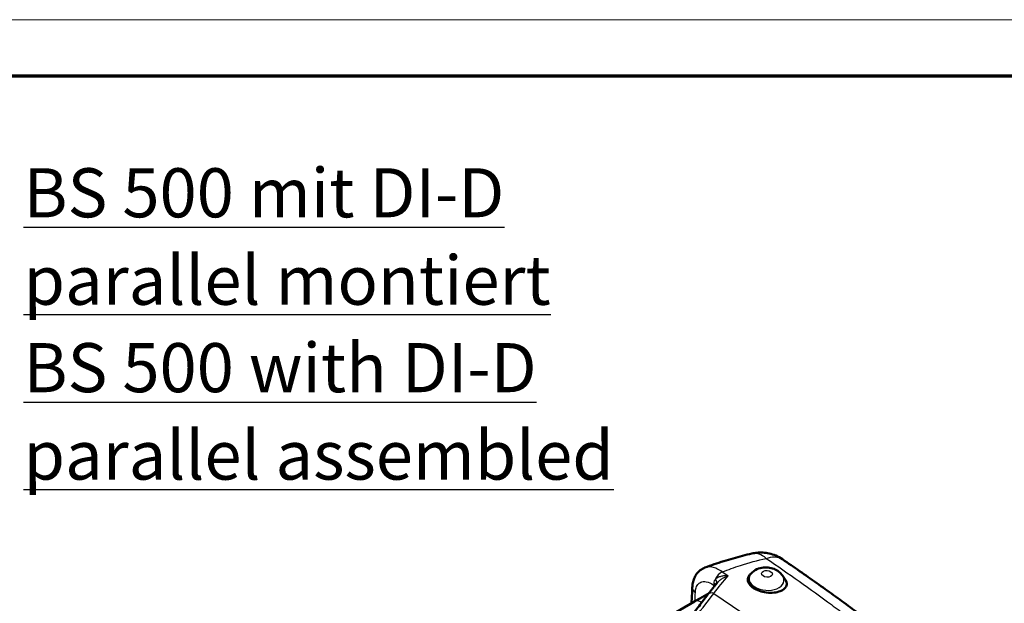
# Model space of a CAD drawing. Units: millimetres. Extents: x 1 to 593, y 1 to 419.
# Drawn here: x 451 to 521, y 377 to 419 of the extents above; entities that cross this region are included whole.
import ezdxf

# ---------------------------------------------------------------- set-up
doc = ezdxf.new("R2010")
doc.units = ezdxf.units.MM
doc.layers.get('0').update_dxf_attribs({"lineweight": 25})
for name, color, linetype, lineweight in [('Rahmen (ISO)', 7, 'Continuous', 70), ('Sichtbar (ISO)', 7, 'Continuous', 50), ('Sichtbar schmal (ISO)', 1, 'Continuous', 25), ('Symbol (ISO)', 1, 'Continuous', 25)]:
    doc.layers.add(name, color=color, linetype=linetype, lineweight=lineweight)
doc.styles.add('Notiztext (DIN)', font='isocpeur.ttf', dxfattribs={"width": 1.1})

# ---------------------------------------------------------------- blocks, each defined once
blk = doc.blocks.new('Ränder Bopla-A2-Rahmen')
at = {"layer": 'Rahmen (ISO)', "color": 1, "lineweight": 18}
blk.add_line((593, 419), (1, 419), dxfattribs=at)
at = {"layer": 'Rahmen (ISO)', "color": 91, "lineweight": 70}
blk.add_line((20, 415), (589, 415), dxfattribs=at)

msp = doc.modelspace()

# ---------------------------------------------------------------- linework, layer by layer
at = {"layer": 'Sichtbar (ISO)'}
for p, q in [((503.3139421, 379.5505313), (503.2039454, 379.4381418)), ((505.5231434, 379.3754888), (505.7230212, 379.0934312)), ((499.2375606, 377.5236145), (486.9211034, 370.4127046))]:
    msp.add_line(p, q, dxfattribs=at)
for points, knots in [([(499.9939057, 379.9366665), (500.2155624, 380.0202138), (500.4377771, 380.1004653), (500.8830853, 380.2543061), (501.1061787, 380.3278952), (501.5530033, 380.4683577), (501.7767345, 380.5352311), (502.2245922, 380.662227), (502.4487187, 380.7223495), (502.8971252, 380.8358266), (503.1214052, 380.8891811), (503.3456421, 380.9391522)], [0.97790018173, 0.97790018173, 0.97790018173, 0.97790018173, 1.13010047897, 1.13010047897, 1.28230077621, 1.28230077621, 1.43450107345, 1.43450107345, 1.58670137069, 1.58670137069, 1.73890166793, 1.73890166793, 1.73890166793, 1.73890166793]), ([(505.5181412, 380.5354716), (505.3682133, 380.6374745), (505.2101359, 380.7226344), (504.8927776, 380.8572917), (504.7338893, 380.9068663), (504.4252754, 380.9759228), (504.2741563, 380.9957604), (503.9847155, 381.0121038), (503.8463611, 381.0086841), (503.5847913, 380.9851058), (503.4615268, 380.964977), (503.3456421, 380.9391522)], [0.053669775076, 0.053669775076, 0.053669775076, 0.053669775076, 0.066607930054, 0.066607930054, 0.079546085033, 0.079546085033, 0.092484240011, 0.092484240011, 0.10542239499, 0.10542239499, 0.118360549968, 0.118360549968, 0.118360549968, 0.118360549968]), ([(511.5295227, 376.2436828), (511.1413453, 376.5348307), (510.750599, 376.8249746), (509.9640373, 377.4032559), (509.5682218, 377.6913933), (508.7715923, 378.2656523), (508.3707782, 378.551774), (507.5642244, 379.1219822), (507.1585098, 379.4060516), (506.3420604, 379.9722424), (505.9313329, 380.2543583), (505.5181412, 380.5354716)], [-2.1891948817, -2.1891948817, -2.1891948817, -2.1891948817, -1.8428744919, -1.8428744919, -1.4965541022, -1.4965541022, -1.1502337124, -1.1502337124, -0.8039133226, -0.8039133226, -0.4575929328, -0.4575929328, -0.4575929328, -0.4575929328]), ([(499.089742, 378.510931), (499.0939835, 378.6217627), (499.1060948, 378.7331029), (499.1501882, 378.9545603), (499.1822101, 379.0647507), (499.2710592, 379.2793869), (499.3278206, 379.3838773), (499.4725196, 379.581408), (499.5606029, 379.6736275), (499.7625386, 379.8292787), (499.8754738, 379.8920269), (499.9939057, 379.9366665)], [0, 0, 0, 0, 0.05711641606, 0.05711641606, 0.11423283213, 0.11423283213, 0.17134924819, 0.17134924819, 0.22846566425, 0.22846566425, 0.28558208031, 0.28558208031, 0.28558208031, 0.28558208031]), ([(503.4560529, 378.484073), (503.3402166, 378.5626534), (503.2384119, 378.6576136), (503.0989188, 378.8575197), (503.0612128, 378.9624119), (503.0472334, 379.1614482), (503.0816956, 379.2792586), (503.161187, 379.3908327), (503.1816052, 379.4145635), (503.2047729, 379.4377698)], [0, 0, 0, 0, 0.09866588441, 0.09866588441, 0.19733176883, 0.19733176883, 0.30483107941, 0.30483107941, 0.33345616367, 0.33345616367, 0.33345616367, 0.33345616367]), ([(505.5231434, 379.3754888), (505.4460113, 379.4843337), (505.3592661, 379.5702168), (505.1575143, 379.7294833), (505.0411411, 379.7927368), (504.7815614, 379.8981236), (504.6378796, 379.931691), (504.3469532, 379.9612765), (504.1996161, 379.9569862), (503.8980112, 379.9022204), (503.7428353, 379.8525013), (503.4937157, 379.7077103), (503.401215, 379.6397028), (503.3139421, 379.5505313)], [2.7897615338, 2.7897615338, 2.7897615338, 2.7897615338, 3.060831831, 3.060831831, 3.4108361887, 3.4108361887, 3.8437714856, 3.8437714856, 4.2796185792, 4.2796185792, 4.7154656728, 4.7154656728, 4.9689970016, 4.9689970016, 4.9689970016, 4.9689970016]), ([(500.2014449, 378.0190139), (500.2463212, 378.0771787), (500.2912202, 378.1349997), (500.3810595, 378.2499474), (500.4259998, 378.3070742), (500.5159171, 378.420627), (500.5608941, 378.4770531), (500.6508806, 378.5891981), (500.6958899, 378.644917), (500.7859366, 378.7556416), (500.8309739, 378.8106472), (500.8760229, 378.8652931)], [0, 0, 0, 0, 0.06284917467, 0.06284917467, 0.12569834934, 0.12569834934, 0.18854752401, 0.18854752401, 0.25139669868, 0.25139669868, 0.31424587335, 0.31424587335, 0.31424587335, 0.31424587335]), ([(505.7229728, 379.0934285), (505.7305266, 379.0828113), (505.7377019, 379.0721552), (505.8142463, 378.9515124), (505.8419069, 378.8387079), (505.8190518, 378.6345677), (505.7554177, 378.5206538), (505.5890307, 378.3700398), (505.4708646, 378.3012262), (505.2349344, 378.2118308), (505.074969, 378.174557), (504.7647732, 378.1395753), (504.5557698, 378.1406118), (504.2150616, 378.1815428), (504.0404787, 378.2199752), (503.7191655, 378.3317318), (503.5724471, 378.4051143), (503.4560529, 378.484073)], [0.94266579307, 0.94266579307, 0.94266579307, 0.94266579307, 0.95368767683, 0.95368767683, 1.06714597168, 1.06714597168, 1.18430252896, 1.18430252896, 1.28057348319, 1.28057348319, 1.37531726902, 1.37531726902, 1.48230703372, 1.48230703372, 1.58144799139, 1.58144799139, 1.68058894906, 1.68058894906, 1.68058894906, 1.68058894906]), ([(498.6212542, 375.9709713), (498.7266031, 376.1075064), (498.8319513, 376.2440416), (499.0426467, 376.5171127), (499.1479938, 376.6536484), (499.3586868, 376.9267204), (499.4640328, 377.0632566), (499.6747237, 377.3363294), (499.7800686, 377.472866), (499.9907575, 377.7459397), (500.0961014, 377.8824767), (500.2014449, 378.0190139)], [3.40382850883, 3.40382850883, 3.40382850883, 3.40382850883, 3.55347030871, 3.55347030871, 3.70311210858, 3.70311210858, 3.85275390846, 3.85275390846, 4.00239570834, 4.00239570834, 4.15203750821, 4.15203750821, 4.15203750821, 4.15203750821]), ([(500.2537217, 378.0866018), (500.1429863, 378.0278433), (500.0321887, 377.9682003), (499.8074713, 377.8455111), (499.6935487, 377.7824165), (499.4656152, 377.6543899), (499.3516044, 377.5894578), (499.2375606, 377.5236145)], [4.668071923254, 4.668071923254, 4.668071923254, 4.668071923254, 4.682580929965, 4.682580929965, 4.697484955175, 4.697484955175, 4.712388980385, 4.712388980385, 4.712388980385, 4.712388980385])]:
    msp.add_open_spline(points, degree=3, knots=knots, dxfattribs=at)
msp.add_open_spline([(499.0279129, 377.4025744), (499.0551256, 377.7753065), (499.0757333, 378.1448737), (499.089742, 378.510931)], degree=3, dxfattribs=at)
at = {"layer": 'Sichtbar schmal (ISO)'}
msp.add_line((500.6281295, 378.1024895), (505.8445993, 374.5637748), dxfattribs=at)
for centre, major_axis, ratio, start_param, end_param in [((503.8894259, 378.4990089), (-0.5437837, 2.4401433), 0.5843506565, 5.6036236171, 6.2831853072), ((501.143141, 379.0320158), (0.4188322, 0.6221572), 0.5221081244, 0.7573138185, 1.8290250325), ((504.3899613, 379.1022857), (-1.2460947, 0.0987323), 0.6254726686, 5.8020067143, 9.9059565537), ((501.143141, 379.0320158), (0.4188322, 0.6221572), 0.5221081244, 2.2858746264, 2.4443626395), ((500.2794292, 378.6824434), (0.4990653, -0.0305589), 0.43553422, 0.3165820475, 0.8396778829), ((500.2766723, 378.6273081), (-0.49963, 0.0192316), 0.4777347407, 3.5353281862, 3.9643413813), ((473.0874794, 361.1854341), (-19.5, -33.7749907), 0.5773502692, 2.4026656972, 2.4063783281), ((500.2768175, 378.4600785), (0.4995031, 0.0222866), 0.6055849098, 0.5623904972, 0.7590149331), ((500.4414417, 379.1195923), (0.4081443, -0.2888222), 0.3081265394, 0.0591658474, 1.0486959483), ((499.8391934, 378.4822501), (-0.7494514, 0.0286809), 0.611477104, 0, 0.8083756543), ((500.5973153, 377.7135853), (-0.3958704, 0.3054286), 0.7224123481, 5.1528274037, 6.2831853072), ((499.7375606, 376.6575891), (-0.5, 0.8660254), 0.5773502692, 5.4558080434, 6.2831853072)]:
    msp.add_ellipse(centre, major_axis=major_axis, ratio=ratio, start_param=start_param, end_param=end_param, dxfattribs=at)
msp.add_ellipse((504.4207755, 379.4911899), major_axis=(0.382775, -0.0303286), ratio=0.6254726686, dxfattribs=at)
for points, knots in [([(501.2243482, 379.6343515), (501.6557663, 379.799006), (502.0883736, 379.9505223), (503.1352842, 380.2848194), (503.7498789, 380.4541399), (504.3625541, 380.5967672)], [0.99767645899, 0.99767645899, 0.99767645899, 0.99767645899, 1.30417625094, 1.30417625094, 1.73890166793, 1.73890166793, 1.73890166793, 1.73890166793]), ([(504.3625541, 380.5967672), (504.5740877, 380.6705398), (504.7800351, 380.7066992), (505.1767035, 380.6967261), (505.3642882, 380.6393036), (505.5183927, 380.534784)], [-0.118360549968, -0.118360549968, -0.118360549968, -0.118360549968, -0.08792984867, -0.08792984867, -0.053669775076, -0.053669775076, -0.053669775076, -0.053669775076]), ([(504.3625541, 380.5967672), (505.9555766, 379.5133225), (507.5065485, 378.4141508), (509.3802732, 377.028854), (509.7435358, 376.7574816), (510.1042089, 376.4852007)], [0.4474052626, 0.4474052626, 0.4474052626, 0.4474052626, 1.8064380248, 1.8064380248, 2.1361392294, 2.1361392294, 2.1361392294, 2.1361392294]), ([(501.2243482, 379.6343515), (500.9777307, 379.8114785), (500.7255233, 379.9279978), (500.3134762, 380.0037708), (500.1420927, 379.9920958), (499.9939379, 379.9366021)], [-0.55721503688, -0.55721503688, -0.55721503688, -0.55721503688, -0.40451030378, -0.40451030378, -0.28558208031, -0.28558208031, -0.28558208031, -0.28558208031]), ([(499.3088841, 378.1706522), (499.3123194, 378.2583377), (499.3232372, 378.3417147), (499.3709914, 378.5407519), (499.418869, 378.6446784), (499.5406148, 378.7983967), (499.6102694, 378.8530164), (499.8021302, 378.9390864), (499.9386964, 378.9518177), (500.2509113, 378.8961859), (500.4334305, 378.8163501), (500.6134799, 378.6954662)], [0, 0, 0, 0, 0.06785339132, 0.06785339132, 0.17641881744, 0.17641881744, 0.27038387889, 0.27038387889, 0.40451030378, 0.40451030378, 0.55721503688, 0.55721503688, 0.55721503688, 0.55721503688]), ([(500.7221214, 379.0845617), (500.6986888, 379.056277), (500.6784178, 379.025835), (500.636193, 378.9407359), (500.6219505, 378.8836616), (500.6225644, 378.823848)], [0, 0, 0, 0, 0.03842882967, 0.03842882967, 0.1019455087, 0.1019455087, 0.1019455087, 0.1019455087]), ([(500.6225644, 378.823848), (500.6226243, 378.8180042), (500.6227124, 378.8121921), (500.6229443, 378.8006377), (500.6230882, 378.7948955), (500.6232598, 378.7891912)], [0, 0, 0, 0, 0.006205598373, 0.006205598373, 0.012411196746, 0.012411196746, 0.012411196746, 0.012411196746]), ([(500.6232598, 378.7891912), (500.6236035, 378.7799898), (500.6240005, 378.7708892), (500.6249007, 378.7529154), (500.625404, 378.7440422), (500.6259602, 378.7352954), (500.6265163, 378.7265487), (500.6271253, 378.7179282), (500.6284477, 378.7009637), (500.6291611, 378.6926196), (500.6299258, 378.6844246)], [0, 0, 0, 0, 0.009959982376, 0.009959982376, 0.019919964751, 0.019919964751, 0.019919964751, 0.029879947127, 0.029879947127, 0.039839929503, 0.039839929503, 0.039839929503, 0.039839929503]), ([(501.6504372, 379.3475309), (501.5622727, 379.3543938), (501.4725494, 379.3547984), (501.296934, 379.3416302), (501.2105803, 379.3280907), (501.1284254, 379.3069066), (501.0462706, 379.2857226), (500.9688515, 379.2570998), (500.8295018, 379.1827694), (500.7687566, 379.1374532), (500.7221214, 379.0845617)], [-0.29405914897, -0.29405914897, -0.29405914897, -0.29405914897, -0.22054436173, -0.22054436173, -0.14702957448, -0.14702957448, -0.14702957448, -0.07351478724, -0.07351478724, 0, 0, 0, 0]), ([(500.8760479, 378.865316), (500.9135993, 378.9108521), (500.9570103, 378.9548536), (501.065958, 379.0502813), (501.1332098, 379.0993379), (501.2040512, 379.1436856), (501.2748926, 379.1880332), (501.3488506, 379.2273229), (501.4988601, 379.2954022), (501.5753011, 379.3243137), (501.6504372, 379.3475309)], [0.0167850172, 0.0167850172, 0.0167850172, 0.0167850172, 0.07351478724, 0.07351478724, 0.14702957448, 0.14702957448, 0.14702957448, 0.22054436173, 0.22054436173, 0.29405914897, 0.29405914897, 0.29405914897, 0.29405914897])]:
    msp.add_open_spline(points, degree=3, knots=knots, dxfattribs=at)
for points in [[(501.224975, 379.6339297), (501.2247661, 379.6340703), (501.2245572, 379.6342109), (501.2243482, 379.6343515)], [(501.224975, 379.6339297), (501.3668041, 379.5384677), (501.5086248, 379.4430015), (501.6504372, 379.3475309)], [(500.6134799, 378.6954662), (500.6189619, 378.6917857), (500.6244438, 378.6881051), (500.6299258, 378.6844246)], [(500.6281295, 378.1024895), (500.9683587, 378.5378579), (501.3093285, 378.953139), (501.6504372, 379.3475309)], [(499.0853073, 376.1028775), (499.5995953, 376.7694101), (500.1138681, 377.4359478), (500.6281295, 378.1024895)], [(499.2782691, 377.5470815), (499.2905745, 377.7559371), (499.3007808, 377.9638145), (499.3088841, 378.1706522)]]:
    msp.add_open_spline(points, degree=3, dxfattribs=at)

# ---------------------------------------------------------------- block references
msp.add_blockref('Ränder Bopla-A2-Rahmen', (0, 0))

# ---------------------------------------------------------------- texts
at = {"layer": 'Symbol (ISO)', "color": 5, "insert": (451.3772601, 408.4095097), "char_height": 3.49999994, "width": 45.418829918, "attachment_point": 1, "line_spacing_factor": 1.068348, "style": 'Notiztext (DIN)'}
msp.add_mtext('{\\fISOCPEUR|b0|i0;\\H3.5000;\\LBS 500 mit DI-D\\Pparallel montiert\\P\\l\\fISOCPEUR|b0|i1;\\H3.5000;\\LBS 500 with DI-D\\Pparallel assembled}', dxfattribs=at)

doc.saveas('drawing.dxf')
